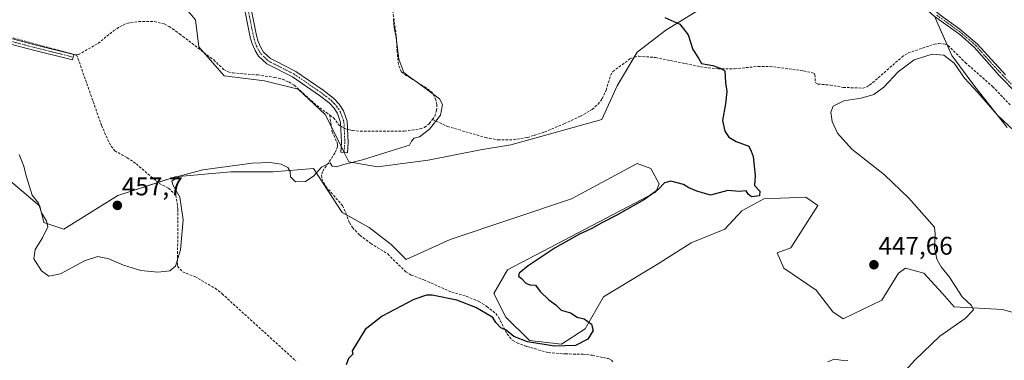
# Model space of a CAD drawing. Units: metres. Extents: x 605281 to 608780, y 4645946 to 4648306.
# Drawn here: x 606021 to 606407, y 4646197 to 4646330 of the extents above; entities that cross this region are included whole.
import ezdxf
from ezdxf.enums import TextEntityAlignment as Align

# ---------------------------------------------------------------- set-up
doc = ezdxf.new("R2010")
doc.units = ezdxf.units.M
doc.header["$MEASUREMENT"] = 0
doc.linetypes.add('TRAZO_Y_PUNTO', pattern=[1, 0.5, -0.25, 0, -0.25])
doc.linetypes.add('TRAZOSX2', pattern=[1.5, 1, -0.5])
for name, color, linetype, lineweight in [('Camino', 19, 'Continuous', 0), ('Camino Cxs', 19, 'Continuous', 0), ('Camino eje', 39, 'TRAZO_Y_PUNTO', 13), ('Carátula', 7, 'Continuous', 5), ('Corriente artificial lineal', 5, 'TRAZOSX2', 13), ('Corriente artificial lineal oculto', 135, 'TRAZO_Y_PUNTO', 13), ('Cultivos herbáceos CxS', 92, 'Continuous', 0), ('Cultivos leñosos', 92, 'Continuous', 0), ('Cultivos leñosos CxS', 92, 'Continuous', 0), ('Curva de nivel maestra', 36, 'Continuous', 30), ('Curva de nivel normal', 36, 'Continuous', 0), ('Punto de cota en terreno', 7, 'Continuous', 0), ('Rótulo de punto de cota en terreno', 19, 'Continuous', 0)]:
    doc.layers.add(name, color=color, linetype=linetype, lineweight=lineweight)
doc.styles.add('Arial', font='txt', dxfattribs={"height": 0.2})

# ---------------------------------------------------------------- blocks, each defined once
blk = doc.blocks.new('*U150')
at = {"layer": 'Cultivos herbáceos CxS', "color": 92, "linetype": 'Continuous', "lineweight": 0}
for points in [[(606014.96, 4646269.3, 453.36), (606029.09, 4646257.24, 454.79), (606030.57, 4646250.82, 454.76), (606038.51, 4646248.18, 456.17), (606059.68, 4646261.4, 457.11), (606082.17, 4646268.68, 454.79), (606103.99, 4646270.67, 454.58), (606120.53, 4646270.67, 454.39), (606136.41, 4646271.99, 455.09), (606147.65, 4646254.79, 453.89), (606158.23, 4646248.84, 453.23), (606166.83, 4646242.22, 452.09), (606172.79, 4646236.27, 451.38), (606189.98, 4646244.21, 451), (606237.61, 4646260.08, 450.7), (606263.41, 4646273.97, 450.74), (606268.7, 4646271.99, 450.53), (606272, 4646266.03, 450.13), (606270.68, 4646262.73, 449.9), (606212.47, 4646232.3, 450.47), (606207.18, 4646223.04, 450.32), (606211.81, 4646213.78, 450.25), (606221.07, 4646204.52, 449.92), (606233.64, 4646203.2, 450.23), (606242.9, 4646209.15, 450.17), (606250.18, 4646221.72, 449.08), (606272, 4646234.95, 448.41), (606284.57, 4646242.88, 448.74), (606297.8, 4646248.18, 448.41), (606304.42, 4646255.45, 449.49), (606313.02, 4646260.08, 449.69), (606329.55, 4646260.74, 448.89), (606334.18, 4646257.44, 448.56), (606323.6, 4646240.9, 448.04), (606318.31, 4646238.92, 448.14), (606320.95, 4646232.96, 447.35), (606333.52, 4646224.36, 446.85), (606340.14, 4646215.76, 446.81), (606344.1, 4646213.12, 446.89), (606359.32, 4646220.39, 447.77), (606365.93, 4646230.98, 447.97), (606368.58, 4646232.96, 447.5), (606375.85, 4646230.98, 446.5), (606383.13, 4646223.04, 446.09), (606387.76, 4646217.75, 445.64), (606406.62, 4646216.7, 443.97), (606413.19, 4646214.91, 443.87)], [(606408.47, 4646288.03, 444.42), (606395.85, 4646304.12, 445.29), (606386.72, 4646316.3, 445.02), (606380.2, 4646331.09, 446.41)], [(606291.85, 4646336.81, 449.14), (606274.65, 4646326.23, 450.33), (606263.41, 4646317.63, 451.55), (606255.47, 4646304.4, 452.23), (606249.52, 4646291.17, 452.34), (606234.96, 4646287.2, 453.09), (606213.8, 4646281.25, 453.67), (606201.89, 4646279.26, 453.35), (606181.39, 4646275.3, 453.47), (606161.54, 4646272.65, 453.7), (606150.3, 4646274.63, 454.84), (606141.04, 4646293.15, 455.8), (606130.45, 4646303.08, 456.35), (606117.22, 4646306.38, 456.35), (606101.35, 4646308.37, 456.36), (606091.43, 4646319.61, 457.29), (606090.1, 4646330.2, 459.09), (606072.24, 4646351.36, 459.98)]]:
    blk.add_polyline3d(points, dxfattribs=at)
blk = doc.blocks.new('*U175')
at = {"layer": 'Curva de nivel normal', "color": 36, "linetype": 'Continuous', "lineweight": 0}
for points in [[(606338.21, 4646196.27, 445), (606340.61, 4646197.26, 445), (606343.39, 4646196.84, 445), (606345.95, 4646196.74, 445)], [(606366.03, 4646189.92, 445), (606372.37, 4646197.04, 445), (606382.03, 4646206.31, 445), (606392.03, 4646213.27, 445), (606395.25, 4646216.57, 445), (606394.49, 4646218.28, 445), (606390.88, 4646221.67, 445), (606385.9, 4646229.36, 445), (606382.62, 4646233.4, 445), (606380.94, 4646236.4, 445), (606380.03, 4646241.02, 445), (606380.3, 4646246.23, 445), (606380, 4646248.99, 445), (606369.97, 4646260.43, 445), (606360.43, 4646269.56, 445), (606347.61, 4646279.59, 445), (606341.97, 4646285.86, 445), (606339.8, 4646290.46, 445), (606339.32, 4646294.04, 445), (606340.28, 4646296.4, 445), (606344.36, 4646298.55, 445), (606351.17, 4646299.52, 445), (606356.25, 4646300.94, 445), (606360.17, 4646303.83, 445), (606365.7, 4646309.9, 445), (606372.03, 4646314.57, 445), (606379.02, 4646316.76, 445), (606383.63, 4646316.36, 445), (606387.67, 4646313.26, 445), (606391.72, 4646307.38, 445), (606396.8, 4646301.93, 445), (606404.57, 4646293.08, 445), (606411.17, 4646286.82, 445)]]:
    blk.add_polyline3d(points, dxfattribs=at)
blk = doc.blocks.new('*U188')
at = {"layer": 'Curva de nivel maestra', "color": 36, "linetype": 'Continuous', "lineweight": 30}
blk.add_polyline3d([(606274.23, 4646331.16, 450), (606280.14, 4646328.5, 450), (606283.39, 4646324.35, 450), (606285.17, 4646318.65, 450), (606287.4, 4646315.25, 450), (606288.57, 4646313.17, 450), (606293, 4646312.32, 450), (606295.89, 4646311.31, 450), (606297.77, 4646310.25, 450), (606298.06, 4646305.66, 450), (606298.54, 4646302.18, 450), (606297.98, 4646297.33, 450), (606296.89, 4646290.83, 450), (606297.72, 4646286.57, 450), (606299.35, 4646284.33, 450), (606302.23, 4646282.56, 450), (606307.2, 4646280.77, 450), (606308.07, 4646278.83, 450), (606308.84, 4646276.71, 450), (606309.6, 4646269.26, 450), (606309.36, 4646265.28, 450), (606311.52, 4646263.1, 450), (606311.4, 4646261.22, 450), (606308.24, 4646260.95, 450), (606306.86, 4646261.99, 450), (606306.17, 4646263.3, 450), (606303.33, 4646263.03, 450), (606298.97, 4646263.32, 450), (606292.14, 4646261.6, 450), (606286.75, 4646263.16, 450), (606283.67, 4646264.46, 450), (606281.51, 4646265.76, 450), (606276.58, 4646267.09, 450), (606274.04, 4646266.39, 450), (606271.5, 4646263.65, 450), (606266.24, 4646259.9, 450), (606255.36, 4646253.64, 450), (606249.46, 4646250.68, 450), (606245.63, 4646248.46, 450), (606240.69, 4646246.25, 450), (606231.22, 4646240.86, 450), (606220.65, 4646233.91, 450), (606217.02, 4646230.96, 450), (606216.8, 4646229.77, 450), (606218.03, 4646228.83, 450), (606219.64, 4646227.1, 450), (606221.3, 4646226.42, 450), (606223.5, 4646226.3, 450), (606225.3, 4646223.76, 450), (606228.73, 4646220.53, 450), (606231.46, 4646218.59, 450), (606233.56, 4646216.5, 450), (606237.24, 4646215.4, 450), (606239.81, 4646213.79, 450), (606242.53, 4646213.06, 450), (606245.4, 4646210.94, 450), (606246.13, 4646208.49, 450), (606243.96, 4646205.06, 450), (606239.14, 4646202.64, 450), (606230.9, 4646202.3, 450), (606220.37, 4646204.01, 450), (606214.96, 4646206.15, 450), (606211.92, 4646208.6, 450), (606209.87, 4646209.54, 450), (606207.92, 4646211.66, 450), (606206.7, 4646213.64, 450), (606200.08, 4646217.55, 450), (606192.64, 4646220.44, 450), (606183, 4646222.31, 450), (606180.68, 4646222.32, 450), (606175.7, 4646220.65, 450), (606163.39, 4646214.11, 450), (606156.62, 4646208.93, 450), (606151.55, 4646200.55, 450), (606151.88, 4646199.29, 450), (606150.08, 4646197.55, 450), (606149.25, 4646195, 450)], dxfattribs=at)
blk = doc.blocks.new('5PATER')
at = {"layer": 'Carátula', "linetype": 'Continuous', "lineweight": 5}
h = blk.add_hatch(color=250, dxfattribs=at)
edge = h.paths.add_edge_path()
edge.add_ellipse((0, 0.01), major_axis=(-1.33, -1.34), ratio=0.999422, start_angle=0, end_angle=360)

msp = doc.modelspace()

# ---------------------------------------------------------------- linework, layer by layer
at = {"layer": 'Camino', "color": 19, "linetype": 'Continuous', "lineweight": 0}
for points in [[(606412.3, 4646301.38, 447.06), (606405.4, 4646308.38, 447.46), (606395.56, 4646319.57, 447.37), (606389.89, 4646324.53, 447.17), (606379.86, 4646331.72, 446.42), (606377.65, 4646333.68, 446.4), (606375.85, 4646335.91, 446.36), (606374.43, 4646338.3, 446.35), (606373.39, 4646341.35, 446.37), (606372.99, 4646347.07, 446.39), (606373.18, 4646356.14, 446.48), (606372.64, 4646359.65, 446.56), (606371.71, 4646361.51, 446.45), (606367.81, 4646367.39, 446.63), (606366.26, 4646369.73, 446.77), (606361.55, 4646376.18, 447.8), (606359.54, 4646378.32, 448.19), (606356.97, 4646380.18, 448.39), (606354.02, 4646383.11, 448.59), (606351.24, 4646386.85, 449.09), (606345.67, 4646396.35, 450.07)], [(606350.69, 4646395.83, 449.99), (606351.61, 4646392.77, 449.84), (606354.95, 4646385.88, 449.01), (606357.03, 4646383, 448.63), (606364.12, 4646375.55, 447.83), (606368.52, 4646369.43, 446.98), (606373.75, 4646362.19, 447.01), (606374.56, 4646360.68, 447), (606374.94, 4646359.61, 446.9), (606375.14, 4646358.22, 446.72), (606374.98, 4646348.05, 446.5), (606375.33, 4646342.68, 446.44), (606376.97, 4646338.18, 446.48), (606378.38, 4646335.85, 446.6), (606379.93, 4646334.06, 446.53), (606381.99, 4646332.33, 446.57), (606389.97, 4646326.57, 447.37), (606396.91, 4646320.73, 447.56), (606407.89, 4646308.71, 447.76)], [(606111.21, 4646338.47, 458.79), (606114.08, 4646324.09, 458.45), (606114.74, 4646321.76, 458.33), (606115.76, 4646319.42, 458.1), (606116.83, 4646317.63, 457.86), (606119.52, 4646315.14, 457.54), (606121.15, 4646314.31, 457.45), (606129.5, 4646310.07, 457.35), (606140.26, 4646302.67, 457.39), (606144.27, 4646299.61, 457.21), (606146.48, 4646297.22, 456.92), (606148.18, 4646294.65, 456.58), (606149.61, 4646290.49, 456.04), (606149.98, 4646282.18, 455.45), (606149.68, 4646278.19, 455.3), (606147.12, 4646278.38, 455.27), (606147.41, 4646282.22, 455.42), (606147.06, 4646290.01, 455.93), (606145.86, 4646293.51, 456.26), (606144.45, 4646295.63, 456.52), (606142.54, 4646297.71, 456.85), (606138.76, 4646300.6, 456.89), (606128.19, 4646307.86, 457.19), (606118.04, 4646313.01, 457.42), (606114.83, 4646316, 457.87), (606113.47, 4646318.24, 458.19), (606112.32, 4646320.9, 458.39), (606111.59, 4646323.48, 458.48), (606108.71, 4646337.9, 458.91)], [(606014.93, 4646323.71, 457.59), (606027.16, 4646320.52, 457.57), (606042.39, 4646316.71, 457.51), (606041.86, 4646314.57, 457.13), (606026.62, 4646318.38, 456.9), (606014.51, 4646321.54, 457.22)]]:
    msp.add_polyline3d(points, dxfattribs=at)
at = {"layer": 'Camino Cxs', "color": 19, "linetype": 'Continuous', "lineweight": 0}
for points in [[(606111.21, 4646338.47, 458.79), (606114.08, 4646324.09, 458.45), (606114.74, 4646321.76, 458.33), (606115.76, 4646319.42, 458.1), (606116.83, 4646317.63, 457.86), (606119.52, 4646315.14, 457.54), (606121.15, 4646314.31, 457.45), (606129.5, 4646310.07, 457.35), (606140.26, 4646302.67, 457.39), (606144.27, 4646299.61, 457.21), (606146.48, 4646297.22, 456.92), (606148.18, 4646294.65, 456.58), (606149.61, 4646290.49, 456.04), (606149.98, 4646282.18, 455.45), (606149.68, 4646278.19, 455.3), (606147.12, 4646278.38, 455.27), (606147.41, 4646282.22, 455.42), (606147.06, 4646290.01, 455.93), (606145.86, 4646293.51, 456.26), (606144.45, 4646295.63, 456.52), (606142.54, 4646297.71, 456.85), (606138.76, 4646300.6, 456.89), (606128.19, 4646307.86, 457.19), (606118.04, 4646313.01, 457.42), (606114.83, 4646316, 457.87), (606113.47, 4646318.24, 458.19), (606112.32, 4646320.9, 458.39), (606111.59, 4646323.48, 458.48), (606108.71, 4646337.9, 458.91)], [(606381.99, 4646332.33, 446.57), (606389.97, 4646326.57, 447.37), (606396.91, 4646320.73, 447.56), (606407.89, 4646308.71, 447.76)], [(606412.3, 4646301.38, 447.06), (606405.4, 4646308.38, 447.46), (606395.56, 4646319.57, 447.37), (606389.89, 4646324.53, 447.17), (606379.86, 4646331.72, 446.42)], [(606014.93, 4646323.71, 457.59), (606027.16, 4646320.52, 457.57), (606042.39, 4646316.71, 457.51), (606041.86, 4646314.57, 457.13), (606026.62, 4646318.38, 456.9), (606014.51, 4646321.54, 457.22)]]:
    msp.add_polyline3d(points, dxfattribs=at)
at = {"layer": 'Camino eje', "color": 39, "linetype": 'TRAZO_Y_PUNTO', "lineweight": 13}
for points in [[(606109.96, 4646338.19, 458.85), (606112.84, 4646323.79, 458.47), (606113.53, 4646321.33, 458.35), (606114.11, 4646320, 458.25), (606114.62, 4646318.83, 458.14), (606115.15, 4646317.94, 458.02), (606115.83, 4646316.82, 457.87), (606117.18, 4646315.57, 457.67), (606118.78, 4646314.08, 457.51), (606119.6, 4646313.66, 457.47), (606128.85, 4646308.97, 457.35), (606134.23, 4646305.27, 457.19), (606139.51, 4646301.64, 457.16), (606141.4, 4646300.19, 457.17), (606143.41, 4646298.66, 457.07), (606144.51, 4646297.47, 456.87), (606145.47, 4646296.43, 456.73), (606146.17, 4646295.37, 456.6), (606147.02, 4646294.08, 456.44), (606148.34, 4646290.25, 455.98), (606148.7, 4646282.2, 455.44), (606148.4, 4646278.29, 455.29)], [(606380.93, 4646332.03, 446.44), (606385.94, 4646328.43, 446.93), (606389.93, 4646325.55, 447.27), (606393.4, 4646322.63, 447.36), (606396.24, 4646320.15, 447.48), (606401.16, 4646314.56, 447.54), (606406.65, 4646308.55, 447.62), (606410.1, 4646305.05, 447.45)], [(606014.72, 4646322.63, 457.39), (606026.89, 4646319.45, 457.23), (606042.13, 4646315.64, 457.33)]]:
    msp.add_polyline3d(points, dxfattribs=at)
at = {"layer": 'Corriente artificial lineal', "color": 5, "linetype": 'TRAZOSX2', "lineweight": 13}
for points in [[(606183.06, 4646291.23, 455.42), (606184, 4646292.49, 455.43), (606184.68, 4646294.68, 455.42), (606184.78, 4646297.1, 455.45), (606184.42, 4646298.91, 455.48), (606183.06, 4646301.63, 455.14), (606180.64, 4646303.55, 455.05), (606172.95, 4646308.31, 455.02), (606170.89, 4646309.91, 455.13), (606170.21, 4646311.33, 455.14), (606169.76, 4646312.81, 455.08), (606169.19, 4646317.81, 455), (606168.87, 4646324.04, 454.97), (606167.54, 4646333.38, 454.98)], [(606043.5, 4646316.59, 457.49), (606044.19, 4646316.61, 457.49), (606051.9, 4646321.02, 457.75), (606058.01, 4646325.95, 457.82), (606060.43, 4646327.55, 457.87), (606063.2, 4646328.88, 457.79), (606067.87, 4646329.56, 457.59), (606073.99, 4646329.64, 457.65), (606077.85, 4646328.64, 457.66), (606079.78, 4646327.66, 457.63), (606083.89, 4646324.76, 457.39), (606097.26, 4646314.53, 457.1), (606101.17, 4646310.84, 456.95), (606102.92, 4646309.83, 456.79), (606104.78, 4646309.42, 456.74), (606114.51, 4646308.67, 456.76), (606121.12, 4646307.72, 456.52), (606124.21, 4646306.94, 456.66), (606126.67, 4646305.94, 456.63), (606128.84, 4646304.64, 456.47), (606137.67, 4646296.69, 456.09), (606142.76, 4646292.95, 455.91)], [(605804.19, 4646304.39, 458.51), (605806.26, 4646301.87, 458.58), (605808.29, 4646300.35, 458.68), (605831.39, 4646288.4, 458.49), (605851.63, 4646278.47, 458.42), (605860.95, 4646275.81, 458.54), (605866.15, 4646275.45, 458.52), (605871.11, 4646276.55, 458.65), (605880.41, 4646279.49, 458.51), (605886.09, 4646282.43, 458.42), (605890.72, 4646285.25, 458.41), (605893.51, 4646287.51, 458.48), (605898.1, 4646292.36, 458.61), (605899.01, 4646292.97, 458.63), (605900.76, 4646293.66, 458.56), (605916.53, 4646298.74, 458.34), (605931.74, 4646301.82, 458.52), (605964.3, 4646312.98, 458.45), (606002.05, 4646322.81, 457.97), (606010.33, 4646324.6, 457.82), (606015.65, 4646324.06, 457.69), (606042.82, 4646316.56, 457.49), (606043.5, 4646316.59, 457.49)], [(606183.06, 4646291.23, 455.42), (606188.92, 4646288.5, 454.68), (606203.89, 4646284.12, 454.21), (606208.74, 4646283.2, 454.09), (606214.73, 4646283.28, 454.03), (606220.35, 4646284.18, 453.73), (606222.96, 4646284.95, 453.66), (606227.02, 4646286.28, 453.6), (606234.78, 4646289.55, 453.31), (606241.08, 4646292.44, 453.08), (606245.68, 4646295.18, 453.01), (606248.03, 4646297.19, 452.98), (606249.63, 4646299.36, 452.8), (606251.18, 4646302.67, 452.64), (606252.89, 4646308.43, 452.59), (606253.79, 4646309.97, 452.43), (606260.53, 4646314.92, 451.97), (606262.22, 4646315.67, 451.83), (606263.97, 4646316.03, 451.64), (606270.6, 4646315.47, 451.23), (606289.76, 4646311.58, 450.12), (606295.11, 4646311.05, 449.91), (606301.55, 4646311.08, 449.51), (606310.78, 4646311.99, 449.29), (606315.46, 4646312.02, 449.15), (606328.65, 4646310.26, 448.13), (606332.84, 4646309.29, 448.06), (606333.09, 4646308.76, 448.09), (606333.17, 4646305.72, 447.87), (606334.29, 4646305.09, 447.65), (606339.1, 4646304.7, 447.1), (606344.21, 4646303.77, 446.67), (606351.88, 4646303.5, 446.13), (606353.4, 4646303.97, 446.1), (606354.55, 4646304.62, 446.09), (606367.29, 4646315.71, 445.82), (606369.65, 4646317.27, 445.8), (606379.99, 4646320.77, 445.84), (606381.63, 4646320.98, 445.81), (606384.14, 4646320.7, 445.91), (606385.31, 4646320.24, 445.9), (606392.05, 4646313.54, 445.95), (606402.78, 4646304.1, 446.48), (606409.78, 4646296.83, 446.19)], [(606043.5, 4646316.59, 457.49), (606053.27, 4646288.89, 455.87), (606055.63, 4646283.32, 455.84), (606057.02, 4646280.75, 455.77), (606058.45, 4646278.93, 455.71), (606063.33, 4646276.22, 455.8), (606066.92, 4646273.81, 455.78), (606075.85, 4646266.13, 455.79), (606079.54, 4646264.27, 455.31), (606082.45, 4646261.49, 455.2), (606083.25, 4646256.07, 455.48), (606083.11, 4646239.53, 455), (606083.11, 4646233.71, 454.91), (606085.1, 4646231.46, 454.62), (606089.86, 4646229.61, 454.18), (606097.79, 4646225.06, 453.42), (606100.5, 4646222.94, 453.18), (606129.52, 4646196.56, 451.46)], [(606142.76, 4646292.95, 455.91), (606143.71, 4646286.4, 455.73), (606145.64, 4646282.17, 455.47), (606145.86, 4646281.31, 455.42), (606145.85, 4646280.51, 455.4), (606144.82, 4646278.04, 455.36), (606139.91, 4646270.74, 454.81), (606139.58, 4646269.33, 454.78), (606139.63, 4646267.99, 454.7), (606141.24, 4646264.94, 454.36), (606147.79, 4646257.43, 453.9), (606149.06, 4646254.65, 453.76), (606150.47, 4646250.77, 453.48), (606151.73, 4646248.85, 453.32), (606154.62, 4646245.83, 453.19), (606158.88, 4646242.63, 452.92), (606165.52, 4646238.49, 452.03), (606172.66, 4646231.46, 451.33), (606174.74, 4646230.24, 451.22), (606179.72, 4646228.37, 450.94), (606190.61, 4646223.49, 450.61), (606196.33, 4646221.93, 450.42), (606201.32, 4646219.9, 450.4), (606204.46, 4646217.9, 450.24), (606207.88, 4646215.19, 450.08), (606208.98, 4646213.75, 450.08), (606212.32, 4646207.16, 449.56), (606214.45, 4646204.66, 449.4), (606216.26, 4646203.65, 449.47), (606220.13, 4646202.2, 449.49), (606228.55, 4646199.85, 449.3), (606235.25, 4646199.32, 449.15), (606242.05, 4646199.23, 448.99), (606245.78, 4646198.79, 448.79), (606252.16, 4646197.48, 448.57), (606253.27, 4646196.9, 448.53), (606253.88, 4646196.2, 448.48)], [(606142.76, 4646292.95, 455.91), (606144.29, 4646291.83, 455.99), (606146.45, 4646288.96, 455.8), (606147.12, 4646288.57, 455.76)], [(606149.75, 4646287.34, 455.7), (606150.54, 4646287.14, 455.69), (606151.74, 4646286.83, 455.67), (606154.76, 4646286.56, 455.61), (606172.03, 4646286.64, 455.69), (606178.22, 4646287.52, 455.25), (606179.99, 4646288.12, 455.2), (606181.82, 4646289.56, 455.3), (606183.06, 4646291.23, 455.42)]]:
    msp.add_polyline3d(points, dxfattribs=at)
at = {"layer": 'Corriente artificial lineal oculto', "color": 135, "linetype": 'TRAZO_Y_PUNTO', "lineweight": 13}
msp.add_polyline3d([(606147.12, 4646288.57, 455.76), (606148.9, 4646287.56, 455.71), (606149.75, 4646287.34, 455.7)], dxfattribs=at)
at = {"layer": 'Cultivos herbáceos CxS', "color": 92, "linetype": 'Continuous', "lineweight": 0}
for points in [[(606291.85, 4646336.81, 449.14), (606274.65, 4646326.23, 450.33), (606263.41, 4646317.63, 451.55), (606262.23, 4646315.67, 451.82), (606255.47, 4646304.4, 452.23), (606249.51, 4646291.17, 452.34), (606234.96, 4646287.2, 453.09), (606213.8, 4646281.25, 453.67), (606201.89, 4646279.26, 453.35), (606181.38, 4646275.3, 453.47), (606161.54, 4646272.65, 453.7), (606150.3, 4646274.63, 454.84), (606148.47, 4646278.28, 455.29), (606148.41, 4646278.41, 455.3), (606147.29, 4646280.65, 455.36), (606143.42, 4646288.38, 455.8), (606141.04, 4646293.15, 455.8), (606130.45, 4646303.08, 456.35), (606117.22, 4646306.38, 456.35), (606101.35, 4646308.37, 456.36), (606093.11, 4646317.71, 457.18), (606091.43, 4646319.61, 457.29), (606090.1, 4646330.2, 459.09), (606072.24, 4646351.36, 459.98)], [(606408.47, 4646288.03, 444.42), (606395.85, 4646304.12, 445.29), (606386.72, 4646316.3, 445.02), (606384.91, 4646320.4, 445.9), (606380.2, 4646331.09, 446.41)], [(606014.96, 4646269.31, 453.36), (606029.09, 4646257.24, 454.79), (606030.57, 4646250.82, 454.76), (606038.51, 4646248.18, 456.17), (606059.68, 4646261.41, 457.11), (606075.42, 4646266.5, 455.81), (606082.17, 4646268.68, 454.79), (606103.99, 4646270.67, 454.58), (606120.53, 4646270.67, 454.39), (606136.41, 4646271.99, 455.09), (606147.65, 4646254.79, 453.89), (606149.36, 4646253.83, 453.71), (606158.23, 4646248.84, 453.23), (606166.83, 4646242.22, 452.09), (606172.79, 4646236.27, 451.38), (606189.98, 4646244.21, 451), (606237.61, 4646260.08, 450.7), (606263.41, 4646273.97, 450.74), (606268.7, 4646271.99, 450.53), (606272, 4646266.04, 450.13), (606270.68, 4646262.73, 449.9), (606212.47, 4646232.3, 450.47), (606207.18, 4646223.04, 450.32), (606211.81, 4646213.78, 450.25), (606221.07, 4646204.52, 449.92), (606233.64, 4646203.2, 450.23), (606242.9, 4646209.15, 450.17), (606250.18, 4646221.72, 449.08), (606272, 4646234.95, 448.41), (606284.57, 4646242.88, 448.74), (606297.8, 4646248.18, 448.41), (606304.42, 4646255.45, 449.49), (606313.02, 4646260.08, 449.69), (606329.55, 4646260.74, 448.89), (606334.18, 4646257.44, 448.56), (606323.6, 4646240.9, 448.04), (606318.31, 4646238.92, 448.14), (606320.95, 4646232.96, 447.35), (606333.52, 4646224.36, 446.85), (606340.13, 4646215.76, 446.81), (606344.1, 4646213.12, 446.89), (606359.32, 4646220.39, 447.77), (606365.93, 4646230.98, 447.97), (606368.58, 4646232.96, 447.5), (606375.85, 4646230.98, 446.5), (606383.13, 4646223.04, 446.09), (606387.76, 4646217.75, 445.64), (606406.62, 4646216.7, 443.97), (606413.19, 4646214.91, 443.87)]]:
    msp.add_polyline3d(points, dxfattribs=at)
at = {"layer": 'Cultivos leñosos', "color": 92, "linetype": 'Continuous', "lineweight": 0}
for points in [[(606291.85, 4646336.81, 449.14), (606274.65, 4646326.23, 450.33), (606263.41, 4646317.63, 451.55), (606262.23, 4646315.67, 451.82), (606255.47, 4646304.4, 452.23), (606249.51, 4646291.17, 452.34), (606234.96, 4646287.2, 453.09), (606213.8, 4646281.25, 453.67), (606201.89, 4646279.26, 453.35), (606181.38, 4646275.3, 453.47), (606161.54, 4646272.65, 453.7), (606150.3, 4646274.63, 454.84), (606148.47, 4646278.28, 455.29), (606148.41, 4646278.41, 455.3), (606147.29, 4646280.65, 455.36), (606143.42, 4646288.38, 455.8), (606141.04, 4646293.15, 455.8), (606130.45, 4646303.08, 456.35), (606117.22, 4646306.38, 456.35), (606101.35, 4646308.37, 456.36), (606093.11, 4646317.71, 457.18), (606091.43, 4646319.61, 457.29), (606090.1, 4646330.2, 459.09), (606072.24, 4646351.36, 459.98)], [(606408.47, 4646288.03, 444.42), (606395.85, 4646304.12, 445.29), (606386.72, 4646316.3, 445.02), (606384.91, 4646320.4, 445.9), (606380.2, 4646331.09, 446.41)], [(606014.96, 4646269.31, 453.36), (606029.09, 4646257.24, 454.79), (606030.57, 4646250.82, 454.76), (606038.51, 4646248.18, 456.17), (606059.68, 4646261.41, 457.11), (606075.42, 4646266.5, 455.81), (606082.17, 4646268.68, 454.79), (606103.99, 4646270.67, 454.58), (606120.53, 4646270.67, 454.39), (606136.41, 4646271.99, 455.09), (606147.65, 4646254.79, 453.89), (606149.36, 4646253.83, 453.71), (606158.23, 4646248.84, 453.23), (606166.83, 4646242.22, 452.09), (606172.79, 4646236.27, 451.38), (606189.98, 4646244.21, 451), (606237.61, 4646260.08, 450.7), (606263.41, 4646273.97, 450.74), (606268.7, 4646271.99, 450.53), (606272, 4646266.04, 450.13), (606270.68, 4646262.73, 449.9), (606212.47, 4646232.3, 450.47), (606207.18, 4646223.04, 450.32), (606211.81, 4646213.78, 450.25), (606221.07, 4646204.52, 449.92), (606233.64, 4646203.2, 450.23), (606242.9, 4646209.15, 450.17), (606250.18, 4646221.72, 449.08), (606272, 4646234.95, 448.41), (606284.57, 4646242.88, 448.74), (606297.8, 4646248.18, 448.41), (606304.42, 4646255.45, 449.49), (606313.02, 4646260.08, 449.69), (606329.55, 4646260.74, 448.89), (606334.18, 4646257.44, 448.56), (606323.6, 4646240.9, 448.04), (606318.31, 4646238.92, 448.14), (606320.95, 4646232.96, 447.35), (606333.52, 4646224.36, 446.85), (606340.13, 4646215.76, 446.81), (606344.1, 4646213.12, 446.89), (606359.32, 4646220.39, 447.77), (606365.93, 4646230.98, 447.97), (606368.58, 4646232.96, 447.5), (606375.85, 4646230.98, 446.5), (606383.13, 4646223.04, 446.09), (606387.76, 4646217.75, 445.64), (606406.62, 4646216.7, 443.97), (606413.19, 4646214.91, 443.87)]]:
    msp.add_polyline3d(points, dxfattribs=at)
at = {"layer": 'Cultivos leñosos CxS', "color": 92, "linetype": 'Continuous', "lineweight": 0}
for points in [[(606072.24, 4646351.36, 459.98), (606090.1, 4646330.2, 459.09), (606091.43, 4646319.61, 457.29), (606101.35, 4646308.37, 456.36), (606117.22, 4646306.38, 456.35), (606130.45, 4646303.08, 456.35), (606141.04, 4646293.15, 455.8), (606150.3, 4646274.63, 454.84), (606161.54, 4646272.65, 453.7), (606181.38, 4646275.3, 453.47), (606201.89, 4646279.26, 453.35), (606213.8, 4646281.25, 453.67), (606234.96, 4646287.2, 453.09), (606249.52, 4646291.17, 452.34), (606255.47, 4646304.4, 452.23), (606263.41, 4646317.63, 451.55), (606274.65, 4646326.23, 450.33), (606291.85, 4646336.81, 449.14)], [(606380.2, 4646331.09, 446.41), (606386.72, 4646316.3, 445.02), (606395.85, 4646304.12, 445.29), (606408.47, 4646288.03, 444.42)], [(606413.19, 4646214.91, 443.87), (606406.62, 4646216.7, 443.97), (606387.76, 4646217.75, 445.64), (606383.13, 4646223.04, 446.09), (606375.85, 4646230.98, 446.5), (606368.58, 4646232.96, 447.5), (606365.93, 4646230.98, 447.97), (606359.32, 4646220.39, 447.77), (606344.1, 4646213.12, 446.89), (606340.14, 4646215.76, 446.81), (606333.52, 4646224.36, 446.85), (606320.95, 4646232.96, 447.35), (606318.31, 4646238.92, 448.14), (606323.6, 4646240.9, 448.04), (606334.18, 4646257.44, 448.56), (606329.55, 4646260.74, 448.89), (606313.02, 4646260.08, 449.69), (606304.42, 4646255.45, 449.49), (606297.8, 4646248.18, 448.41), (606284.57, 4646242.88, 448.74), (606272, 4646234.95, 448.41), (606250.18, 4646221.72, 449.08), (606242.9, 4646209.15, 450.17), (606233.64, 4646203.2, 450.23), (606221.07, 4646204.52, 449.92), (606211.81, 4646213.78, 450.25), (606207.18, 4646223.04, 450.32), (606212.47, 4646232.3, 450.47), (606270.68, 4646262.73, 449.9), (606272, 4646266.03, 450.13), (606268.7, 4646271.99, 450.53), (606263.41, 4646273.97, 450.74), (606237.61, 4646260.08, 450.7), (606189.98, 4646244.21, 451), (606172.79, 4646236.27, 451.38), (606166.83, 4646242.22, 452.09), (606158.23, 4646248.84, 453.23), (606147.65, 4646254.79, 453.89), (606136.41, 4646271.99, 455.09), (606120.53, 4646270.67, 454.39), (606103.99, 4646270.67, 454.58), (606082.17, 4646268.68, 454.79), (606059.68, 4646261.4, 457.11), (606038.51, 4646248.18, 456.17), (606030.57, 4646250.82, 454.76), (606029.09, 4646257.24, 454.79), (606014.96, 4646269.3, 453.36)]]:
    msp.add_polyline3d(points, dxfattribs=at)
at = {"layer": 'Curva de nivel normal', "color": 36, "linetype": 'Continuous', "lineweight": 0}
msp.add_polyline3d([(606020.96, 4646277.54, 455), (606022.76, 4646272.96, 455), (606023.64, 4646269.07, 455), (606026.04, 4646261.49, 455), (606028.57, 4646258.43, 455), (606029.76, 4646254.66, 455), (606031.73, 4646251.54, 455), (606032.18, 4646249.19, 455), (606030.17, 4646244.81, 455), (606027.17, 4646240.19, 455), (606026.75, 4646236.56, 455), (606029.7, 4646231.84, 455), (606032.57, 4646229.82, 455), (606037.2, 4646230.74, 455), (606046.6, 4646235.75, 455), (606051.78, 4646237.46, 455), (606056.16, 4646236.63, 455), (606061.89, 4646234.12, 455), (606068.7, 4646232.07, 455), (606075.36, 4646231.33, 455), (606080.12, 4646231.88, 455), (606082.27, 4646233.66, 455), (606084.23, 4646240.15, 455), (606085.34, 4646251.94, 455), (606084.02, 4646260.8, 455), (606081.3, 4646265.28, 455), (606080.83, 4646266.99, 455), (606083.67, 4646269, 455), (606093.06, 4646271.46, 455), (606112.39, 4646274.04, 455), (606119.28, 4646274.28, 455), (606123.76, 4646273.75, 455), (606126.38, 4646272.39, 455), (606127.22, 4646270.82, 455), (606127.4, 4646268.68, 455), (606129.3, 4646266.77, 455), (606133.27, 4646266.92, 455), (606136.48, 4646269.12, 455), (606139.48, 4646272.5, 455), (606142.9, 4646274.18, 455), (606143.79, 4646272.94, 455), (606145.34, 4646272.59, 455), (606148.28, 4646273.54, 455), (606155.62, 4646275.43, 455), (606168.92, 4646279.54, 455), (606174.09, 4646281.1, 455), (606174.87, 4646282.7, 455), (606175.86, 4646283.82, 455), (606178.02, 4646284.46, 455), (606181.9, 4646287.36, 455), (606186.26, 4646292.89, 455), (606186.99, 4646297.13, 455), (606185.77, 4646299.36, 455), (606177.24, 4646305.65, 455), (606173.67, 4646308.22, 455), (606171.78, 4646309.68, 455), (606169.9, 4646314.81, 455), (606168.8, 4646323.34, 455), (606168.01, 4646327.24, 455), (606167.79, 4646330.52, 455)], dxfattribs=at)

# ---------------------------------------------------------------- block references
at = {"layer": 'Cultivos herbáceos CxS', "color": 92, "linetype": 'Continuous', "lineweight": 0}
msp.add_blockref('*U150', (0, 0), dxfattribs=at)
at = {"layer": 'Curva de nivel maestra', "color": 36, "linetype": 'Continuous', "lineweight": 30}
msp.add_blockref('*U188', (0, 0), dxfattribs=at)
at = {"layer": 'Curva de nivel normal', "color": 36, "linetype": 'Continuous', "lineweight": 0}
msp.add_blockref('*U175', (0, 0), dxfattribs=at)
at = {"layer": 'Punto de cota en terreno', "linetype": 'Continuous', "lineweight": 0}
for p in [(606059.47, 4646257.53, 457.7), (606356.23, 4646234.26, 447.66)]:
    msp.add_blockref('5PATER', p, dxfattribs=at)

# ---------------------------------------------------------------- texts
at = {"layer": 'Rótulo de punto de cota en terreno', "color": 19, "linetype": 'Continuous', "lineweight": 0, "style": 'Arial'}
for s, p in [('457,7', (606061.23, 4646259.29)), ('447,66', (606357.99, 4646236.02))]:
    msp.add_text(s, height=7, dxfattribs=at).set_placement(p, align=Align.BOTTOM_LEFT)

doc.saveas('drawing.dxf')
